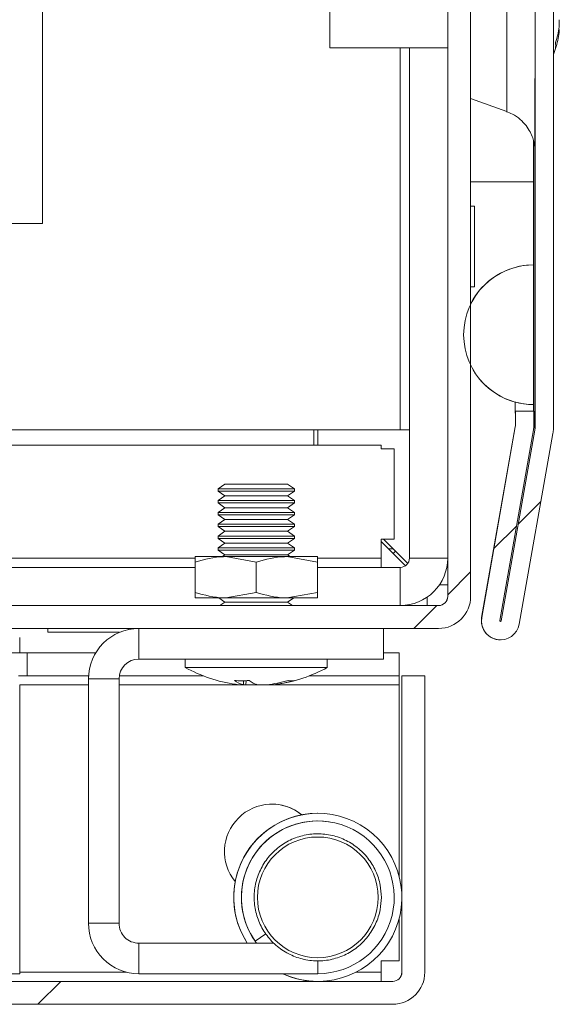
# Model space of a CAD drawing. Units: millimetres. Extents: x 63 to 8761, y 73 to 6228.
# Drawn here: x 1376 to 1411, y 5384 to 5448 of the extents above; entities that cross this region are included whole.
import ezdxf

# ---------------------------------------------------------------- set-up
doc = ezdxf.new("R2010")
doc.units = ezdxf.units.MM
doc.header["$LTSCALE"] = 5
pattern_1 = [(45, (-757.79, 4955.37), (-134.704, 134.704), []), (45, (-667.99, 4955.37), (-134.704, 134.704), [])]

msp = doc.modelspace()

# ---------------------------------------------------------------- hatches: boundary and pattern name
at = {"linetype": 'Continuous', "lineweight": 18}
h = msp.add_hatch(dxfattribs=at)
h.set_pattern_fill('ANSI32', scale=20, style=0)
h.set_pattern_definition(pattern_1)
edge = h.paths.add_edge_path(flags=0)
edge.add_line((1409.338, 5422.637), (1408.138, 5422.637))
edge.add_line((1408.138, 5422.637), (1408.138, 5421.716))
edge.add_arc((1407.538, 5421.716), 0.6, 350, 360, ccw=False)
edge.add_line((1408.129, 5421.612), (1405.929, 5409.134))
edge.add_arc((1407.16, 5408.917), 1.25, 170, 350)
edge.add_line((1408.391, 5408.7), (1410.591, 5421.178))
edge.add_ellipse((1408.819, 5421.491), major_axis=(1.8, 0), ratio=1, start_angle=350, end_angle=360)
edge.add_line((1410.619, 5421.491), (1410.619, 5795.331))
edge.add_ellipse((1408.819, 5795.331), major_axis=(1.8, 0), ratio=1, start_angle=360, end_angle=370)
edge.add_line((1410.591, 5795.644), (1408.391, 5808.122))
edge.add_arc((1407.16, 5807.905), 1.25, 10, 190)
edge.add_line((1405.929, 5807.688), (1408.129, 5795.21))
edge.add_arc((1407.538, 5795.106), 0.6, 0, 10, ccw=False)
edge.add_line((1408.138, 5795.106), (1408.138, 5794.185))
edge.add_line((1408.138, 5794.185), (1409.338, 5794.185))
edge.add_line((1409.338, 5794.185), (1409.338, 5795.106))
edge.add_ellipse((1407.538, 5795.106), major_axis=(1.8, 0), ratio=1, start_angle=360, end_angle=370)
edge.add_line((1409.311, 5795.418), (1407.111, 5807.896))
edge.add_arc((1407.16, 5807.905), 0.05, 10, 190, ccw=False)
edge.add_line((1407.209, 5807.913), (1409.41, 5795.436))
edge.add_arc((1408.819, 5795.331), 0.6, 0, 10, ccw=False)
edge.add_line((1409.419, 5795.331), (1409.419, 5795.276))
edge.add_line((1409.419, 5795.276), (1409.419, 5421.546))
edge.add_line((1409.419, 5421.546), (1409.419, 5421.491))
edge.add_arc((1408.819, 5421.491), 0.6, 350, 360, ccw=False)
edge.add_line((1409.41, 5421.386), (1407.209, 5408.908))
edge.add_arc((1407.16, 5408.917), 0.05, 170, 350, ccw=False)
edge.add_line((1407.111, 5408.926), (1409.311, 5421.404))
edge.add_ellipse((1407.538, 5421.716), major_axis=(-1.8, 0), ratio=1, start_angle=170, end_angle=180)
edge.add_line((1409.338, 5421.716), (1409.338, 5422.637))
h = msp.add_hatch(dxfattribs=at)
h.set_pattern_fill('ANSI32', scale=20, style=0)
h.set_pattern_definition(pattern_1)
edge = h.paths.add_edge_path(flags=0)
edge.add_ellipse((1382.308, 5456.311), major_axis=(-2.1, 0), ratio=1, start_angle=270, end_angle=360)
edge.add_line((1380.208, 5456.311), (1380.208, 5448.411))
edge.add_line((1380.208, 5448.411), (1381.708, 5448.411))
edge.add_line((1381.708, 5448.411), (1381.708, 5456.311))
edge.add_arc((1382.308, 5456.311), 0.6, 90, 180, ccw=False)
edge.add_line((1382.308, 5456.911), (1403.108, 5456.911))
edge.add_arc((1403.108, 5456.311), 0.6, 0, 90, ccw=False)
edge.add_line((1403.708, 5456.311), (1403.708, 5410.511))
edge.add_arc((1403.108, 5410.511), 0.6, 270, 360, ccw=False)
edge.add_line((1403.108, 5409.911), (1357.308, 5409.911))
edge.add_arc((1357.308, 5410.511), 0.6, 180, 270, ccw=False)
edge.add_line((1356.708, 5410.511), (1356.708, 5431.311))
edge.add_arc((1357.308, 5431.311), 0.6, 90, 180, ccw=False)
edge.add_line((1357.308, 5431.911), (1365.208, 5431.911))
edge.add_line((1365.208, 5431.911), (1365.208, 5433.411))
edge.add_line((1365.208, 5433.411), (1357.308, 5433.411))
edge.add_ellipse((1357.308, 5431.311), major_axis=(2.1, 0), ratio=1, start_angle=90, end_angle=180)
edge.add_line((1355.208, 5431.311), (1355.208, 5410.511))
edge.add_ellipse((1357.308, 5410.511), major_axis=(2.1, 0), ratio=1, start_angle=180, end_angle=270)
edge.add_line((1357.308, 5408.411), (1403.108, 5408.411))
edge.add_ellipse((1403.108, 5410.511), major_axis=(2.1, 0), ratio=1, start_angle=270, end_angle=360)
edge.add_line((1405.208, 5410.511), (1405.208, 5456.311))
edge.add_ellipse((1403.108, 5456.311), major_axis=(-2.1, 0), ratio=1, start_angle=180, end_angle=270)
edge.add_line((1403.108, 5458.411), (1382.308, 5458.411))
h = msp.add_hatch(dxfattribs=at)
h.set_pattern_fill('ANSI32', scale=20, style=0)
h.set_pattern_definition(pattern_1)
edge = h.paths.add_edge_path(flags=0)
edge.add_line((1402.208, 5405.311), (1400.708, 5405.311))
edge.add_line((1400.708, 5405.311), (1400.708, 5385.911))
edge.add_arc((1400.108, 5385.911), 0.6, 270, 360, ccw=False)
edge.add_line((1400.108, 5385.311), (1007.308, 5385.311))
edge.add_arc((1007.308, 5385.911), 0.6, 180, 270, ccw=False)
edge.add_line((1006.708, 5385.911), (1006.708, 5404.711))
edge.add_arc((1007.308, 5404.711), 0.6, 90, 180, ccw=False)
edge.add_line((1007.308, 5405.311), (1020.208, 5405.311))
edge.add_line((1020.208, 5405.311), (1020.208, 5406.811))
edge.add_line((1020.208, 5406.811), (1007.308, 5406.811))
edge.add_ellipse((1007.308, 5404.711), major_axis=(2.1, 0), ratio=1, start_angle=90, end_angle=180)
edge.add_line((1005.208, 5404.711), (1005.208, 5385.911))
edge.add_ellipse((1007.308, 5385.911), major_axis=(2.1, 0), ratio=1, start_angle=180, end_angle=270)
edge.add_line((1007.308, 5383.811), (1400.108, 5383.811))
edge.add_ellipse((1400.108, 5385.911), major_axis=(-2.1, 0), ratio=1, start_angle=90, end_angle=180)
edge.add_line((1402.208, 5385.911), (1402.208, 5405.311))

# ---------------------------------------------------------------- linework, layer by layer
at = {"color": 7, "linetype": 'Continuous', "lineweight": 18}
for p, q in [((1409.419, 5795.276, -200.31), (1409.419, 5421.546, -200.31)), ((1410.619, 5795.331, -200.31), (1410.619, 5421.491, -200.31)), ((1377.206, 5434.911, -200.31), (1377.206, 5557.911, -200.31)), ((1403.708, 5456.311, -200.31), (1403.708, 5410.511, -200.31)), ((1405.208, 5410.511, -200.31), (1405.208, 5456.311, -200.31)), ((1411.006, 5448.256, -200.31), (1411.006, 5447.798, -200.31)), ((1411.006, 5447.414, -200.31), (1411.006, 5447.61, -200.31)), ((1395.985, 5446.411, -200.31), (1403.707, 5446.411, -200.31)), ((1401.206, 5421.411, -200.31), (1401.206, 5446.411, -200.31)), ((1401.207, 5446.411, -200.31), (1401.207, 5413.011, -200.31)), ((1403.707, 5413.011, -200.31), (1403.707, 5446.411, -200.31)), ((1409.416, 5422.511, -200.31), (1409.416, 5444.411, -200.31)), ((1405.208, 5443.103, -200.31), (1407.575, 5442.241, -200.31)), ((1409.317, 5440.333, -200.31), (1409.317, 5437.637, -200.31)), ((1405.456, 5436.061, -200.31), (1405.208, 5436.061, -200.31)), ((1405.456, 5436.061, -200.31), (1405.456, 5430.761, -200.31)), ((1033.206, 5434.911, -200.31), (1377.206, 5434.911, -200.31)), ((1409.317, 5432.206, -200.31), (1409.319, 5432.206, -200.31)), ((1409.319, 5423.067, -200.31), (1409.319, 5432.206, -200.31)), ((1405.208, 5430.761, -200.31), (1405.456, 5430.761, -200.31)), ((1408.116, 5422.511, -200.31), (1408.116, 5423.228, -200.31)), ((1408.116, 5423.228, -200.31), (1408.116, 5422.511, -200.31)), ((1408.116, 5422.511, -200.31), (1408.116, 5422.511, -200.31)), ((1408.136, 5422.637, -200.31), (1408.138, 5422.637, -200.31)), ((1408.136, 5421.716, -200.31), (1408.136, 5422.511, -200.31)), ((1408.138, 5421.716, -200.31), (1408.138, 5422.637, -200.31)), ((1408.138, 5422.637, -200.31), (1409.338, 5422.637, -200.31)), ((1409.316, 5423.067, -200.31), (1409.316, 5422.637, -200.31)), ((1409.317, 5423.067, -200.31), (1409.319, 5423.067, -200.31)), ((1409.338, 5421.716, -200.31), (1409.338, 5422.637, -200.31)), ((1409.338, 5422.511, -200.31), (1409.416, 5422.511, -200.31)), ((1409.416, 5422.411, -200.31), (1409.416, 5422.511, -200.31)), ((1409.416, 5421.546, -200.31), (1409.416, 5422.411, -200.31)), ((1400.606, 5421.411, -200.31), (1358.706, 5421.411, -200.31)), ((1394.956, 5421.411, -200.31), (1394.956, 5420.411, -200.31)), ((1395.206, 5421.411, -200.31), (1395.206, 5420.411, -200.31)), ((1401.206, 5421.411, -200.31), (1400.606, 5421.411, -200.31)), ((1401.206, 5420.161, -200.31), (1401.206, 5421.411, -200.31)), ((1401.206, 5421.411, -200.31), (1401.206, 5421.411, -200.31)), ((1405.927, 5409.134, -200.31), (1408.127, 5421.612, -200.31)), ((1405.929, 5409.134, -200.31), (1408.129, 5421.612, -200.31)), ((1407.111, 5408.926, -200.31), (1409.311, 5421.404, -200.31)), ((1407.207, 5408.908, -200.31), (1409.407, 5421.386, -200.31)), ((1409.41, 5421.386, -200.31), (1407.209, 5408.908, -200.31)), ((1408.127, 5421.612, -200.31), (1408.129, 5421.612, -200.31)), ((1408.136, 5421.716, -200.31), (1408.138, 5421.716, -200.31)), ((1409.41, 5421.386, -200.31), (1409.407, 5421.386, -200.31)), ((1409.419, 5421.546, -200.31), (1409.416, 5421.546, -200.31)), ((1409.416, 5421.491, -200.31), (1409.416, 5421.546, -200.31)), ((1409.419, 5421.491, -200.31), (1409.416, 5421.491, -200.31)), ((1409.419, 5421.546, -200.31), (1409.419, 5421.491, -200.31)), ((1410.591, 5421.178, -200.31), (1408.391, 5408.7, -200.31)), ((1358.706, 5420.411, -200.31), (1399.356, 5420.411, -200.31)), ((1399.356, 5420.411, -200.31), (1399.356, 5420.161, -200.31)), ((1400.206, 5420.161, -200.31), (1399.356, 5420.161, -200.31)), ((1400.206, 5420.161, -200.31), (1400.206, 5414.261, -200.31)), ((1401.206, 5414.261, -200.31), (1401.206, 5420.161, -200.31)), ((1401.206, 5420.161, -200.31), (1401.206, 5420.161, -200.31)), ((1389.127, 5417.861, -200.31), (1388.682, 5417.549, -200.31)), ((1389.127, 5417.861, -200.31), (1388.682, 5417.549, -200.31)), ((1389.127, 5417.861, -200.31), (1388.682, 5417.549, -200.31)), ((1388.682, 5417.549, -200.31), (1388.682, 5417.4, -200.31)), ((1388.682, 5417.549, -200.31), (1388.682, 5417.4, -200.31)), ((1388.682, 5417.549, -200.31), (1388.682, 5417.4, -200.31)), ((1393.493, 5417.549, -200.31), (1388.682, 5417.549, -200.31)), ((1388.682, 5417.549, -200.31), (1388.682, 5417.549, -200.31)), ((1388.682, 5417.4, -200.31), (1389.127, 5417.088, -200.31)), ((1388.682, 5417.4, -200.31), (1389.127, 5417.088, -200.31)), ((1388.682, 5417.4, -200.31), (1389.127, 5417.088, -200.31)), ((1393.493, 5417.4, -200.31), (1388.682, 5417.4, -200.31)), ((1388.682, 5417.4, -200.31), (1388.682, 5417.4, -200.31)), ((1393.082, 5417.861, -200.31), (1389.127, 5417.861, -200.31)), ((1393.237, 5417.861, -200.31), (1393.082, 5417.861, -200.31)), ((1393.682, 5417.549, -200.31), (1393.237, 5417.861, -200.31)), ((1393.237, 5417.088, -200.31), (1393.682, 5417.4, -200.31)), ((1393.682, 5417.549, -200.31), (1393.493, 5417.549, -200.31)), ((1393.682, 5417.4, -200.31), (1393.493, 5417.4, -200.31)), ((1393.682, 5417.4, -200.31), (1393.682, 5417.549, -200.31)), ((1389.127, 5417.088, -200.31), (1388.682, 5416.777, -200.31)), ((1389.127, 5417.088, -200.31), (1388.682, 5416.777, -200.31)), ((1389.127, 5417.088, -200.31), (1388.682, 5416.777, -200.31)), ((1388.682, 5416.777, -200.31), (1388.682, 5416.627, -200.31)), ((1388.682, 5416.777, -200.31), (1388.682, 5416.627, -200.31)), ((1388.682, 5416.777, -200.31), (1388.682, 5416.627, -200.31)), ((1393.493, 5416.777, -200.31), (1388.682, 5416.777, -200.31)), ((1388.682, 5416.777, -200.31), (1388.682, 5416.777, -200.31)), ((1393.082, 5417.088, -200.31), (1389.127, 5417.088, -200.31)), ((1389.127, 5417.088, -200.31), (1389.127, 5417.088, -200.31)), ((1393.237, 5417.088, -200.31), (1393.082, 5417.088, -200.31)), ((1393.682, 5416.777, -200.31), (1393.237, 5417.088, -200.31)), ((1393.682, 5416.777, -200.31), (1393.493, 5416.777, -200.31)), ((1393.682, 5416.627, -200.31), (1393.682, 5416.777, -200.31)), ((1388.682, 5416.627, -200.31), (1389.127, 5416.315, -200.31)), ((1388.682, 5416.627, -200.31), (1389.127, 5416.315, -200.31)), ((1388.682, 5416.627, -200.31), (1389.127, 5416.315, -200.31)), ((1393.493, 5416.627, -200.31), (1388.682, 5416.627, -200.31)), ((1388.682, 5416.627, -200.31), (1388.682, 5416.627, -200.31)), ((1389.127, 5416.315, -200.31), (1388.682, 5416.004, -200.31)), ((1389.127, 5416.315, -200.31), (1388.682, 5416.004, -200.31)), ((1389.127, 5416.315, -200.31), (1388.682, 5416.004, -200.31)), ((1393.082, 5416.315, -200.31), (1389.127, 5416.315, -200.31)), ((1389.127, 5416.315, -200.31), (1389.127, 5416.315, -200.31)), ((1393.237, 5416.315, -200.31), (1393.082, 5416.315, -200.31)), ((1393.237, 5416.315, -200.31), (1393.682, 5416.627, -200.31)), ((1393.682, 5416.004, -200.31), (1393.237, 5416.315, -200.31)), ((1393.682, 5416.627, -200.31), (1393.493, 5416.627, -200.31)), ((1388.682, 5416.004, -200.31), (1388.682, 5415.854, -200.31)), ((1388.682, 5416.004, -200.31), (1388.682, 5415.854, -200.31)), ((1388.682, 5416.004, -200.31), (1388.682, 5415.854, -200.31)), ((1393.493, 5416.004, -200.31), (1388.682, 5416.004, -200.31)), ((1388.682, 5416.004, -200.31), (1388.682, 5416.004, -200.31)), ((1388.682, 5415.854, -200.31), (1389.127, 5415.543, -200.31)), ((1388.682, 5415.854, -200.31), (1389.127, 5415.543, -200.31)), ((1388.682, 5415.854, -200.31), (1389.127, 5415.543, -200.31)), ((1393.493, 5415.854, -200.31), (1388.682, 5415.854, -200.31)), ((1388.682, 5415.854, -200.31), (1388.682, 5415.854, -200.31)), ((1389.127, 5415.543, -200.31), (1388.682, 5415.231, -200.31)), ((1389.127, 5415.543, -200.31), (1388.682, 5415.231, -200.31)), ((1389.127, 5415.543, -200.31), (1388.682, 5415.231, -200.31)), ((1393.082, 5415.543, -200.31), (1389.127, 5415.543, -200.31)), ((1389.127, 5415.543, -200.31), (1389.127, 5415.543, -200.31)), ((1393.237, 5415.543, -200.31), (1393.082, 5415.543, -200.31)), ((1393.237, 5415.543, -200.31), (1393.682, 5415.854, -200.31)), ((1393.682, 5415.231, -200.31), (1393.237, 5415.543, -200.31)), ((1393.682, 5416.004, -200.31), (1393.493, 5416.004, -200.31)), ((1393.682, 5415.854, -200.31), (1393.493, 5415.854, -200.31)), ((1393.682, 5415.854, -200.31), (1393.682, 5416.004, -200.31)), ((1388.682, 5415.231, -200.31), (1388.682, 5415.082, -200.31)), ((1388.682, 5415.231, -200.31), (1388.682, 5415.082, -200.31)), ((1388.682, 5415.231, -200.31), (1388.682, 5415.082, -200.31)), ((1393.493, 5415.231, -200.31), (1388.682, 5415.231, -200.31)), ((1388.682, 5415.231, -200.31), (1388.682, 5415.231, -200.31)), ((1388.682, 5415.082, -200.31), (1389.127, 5414.77, -200.31)), ((1388.682, 5415.082, -200.31), (1389.127, 5414.77, -200.31)), ((1388.682, 5415.082, -200.31), (1389.127, 5414.77, -200.31)), ((1393.493, 5415.082, -200.31), (1388.682, 5415.082, -200.31)), ((1388.682, 5415.082, -200.31), (1388.682, 5415.082, -200.31)), ((1389.127, 5414.77, -200.31), (1388.682, 5414.458, -200.31)), ((1389.127, 5414.77, -200.31), (1388.682, 5414.458, -200.31)), ((1389.127, 5414.77, -200.31), (1388.682, 5414.458, -200.31)), ((1393.082, 5414.77, -200.31), (1389.127, 5414.77, -200.31)), ((1389.127, 5414.77, -200.31), (1389.127, 5414.77, -200.31)), ((1393.237, 5414.77, -200.31), (1393.082, 5414.77, -200.31)), ((1393.237, 5414.77, -200.31), (1393.682, 5415.082, -200.31)), ((1393.682, 5414.458, -200.31), (1393.237, 5414.77, -200.31)), ((1393.682, 5415.231, -200.31), (1393.493, 5415.231, -200.31)), ((1393.682, 5415.082, -200.31), (1393.493, 5415.082, -200.31)), ((1393.682, 5415.082, -200.31), (1393.682, 5415.231, -200.31)), ((1388.682, 5414.458, -200.31), (1388.682, 5414.309, -200.31)), ((1388.682, 5414.458, -200.31), (1388.682, 5414.309, -200.31)), ((1388.682, 5414.458, -200.31), (1388.682, 5414.309, -200.31)), ((1393.493, 5414.458, -200.31), (1388.682, 5414.458, -200.31)), ((1388.682, 5414.458, -200.31), (1388.682, 5414.458, -200.31)), ((1388.682, 5414.309, -200.31), (1389.127, 5413.997, -200.31)), ((1388.682, 5414.309, -200.31), (1389.127, 5413.997, -200.31)), ((1388.682, 5414.309, -200.31), (1389.127, 5413.997, -200.31)), ((1393.493, 5414.309, -200.31), (1388.682, 5414.309, -200.31)), ((1388.682, 5414.309, -200.31), (1388.682, 5414.309, -200.31)), ((1393.237, 5413.997, -200.31), (1393.682, 5414.309, -200.31)), ((1393.682, 5414.458, -200.31), (1393.493, 5414.458, -200.31)), ((1393.682, 5414.309, -200.31), (1393.493, 5414.309, -200.31)), ((1393.682, 5414.309, -200.31), (1393.682, 5414.458, -200.31)), ((1400.206, 5414.261, -200.31), (1399.356, 5414.261, -200.31)), ((1399.356, 5413.011, -200.31), (1399.356, 5414.261, -200.31)), ((1401.099, 5412.668, -200.31), (1399.506, 5414.261, -200.31)), ((1399.506, 5414.261, -200.31), (1401.099, 5412.668, -200.31)), ((1401.206, 5413.011, -200.31), (1401.206, 5414.261, -200.31)), ((1401.206, 5414.261, -200.31), (1401.206, 5414.261, -200.31)), ((1389.127, 5413.997, -200.31), (1388.682, 5413.686, -200.31)), ((1389.127, 5413.997, -200.31), (1388.682, 5413.686, -200.31)), ((1389.127, 5413.997, -200.31), (1388.682, 5413.686, -200.31)), ((1388.682, 5413.686, -200.31), (1388.682, 5413.536, -200.31)), ((1388.682, 5413.686, -200.31), (1388.682, 5413.536, -200.31)), ((1388.682, 5413.686, -200.31), (1388.682, 5413.536, -200.31)), ((1393.493, 5413.686, -200.31), (1388.682, 5413.686, -200.31)), ((1388.682, 5413.686, -200.31), (1388.682, 5413.686, -200.31)), ((1388.682, 5413.536, -200.31), (1389.127, 5413.225, -200.31)), ((1388.682, 5413.536, -200.31), (1389.127, 5413.225, -200.31)), ((1388.682, 5413.536, -200.31), (1389.127, 5413.225, -200.31)), ((1393.493, 5413.536, -200.31), (1388.682, 5413.536, -200.31)), ((1388.682, 5413.536, -200.31), (1388.682, 5413.536, -200.31)), ((1393.082, 5413.997, -200.31), (1389.127, 5413.997, -200.31)), ((1389.127, 5413.997, -200.31), (1389.127, 5413.997, -200.31)), ((1393.237, 5413.997, -200.31), (1393.082, 5413.997, -200.31)), ((1393.682, 5413.686, -200.31), (1393.237, 5413.997, -200.31)), ((1393.237, 5413.225, -200.31), (1393.682, 5413.536, -200.31)), ((1393.682, 5413.686, -200.31), (1393.493, 5413.686, -200.31)), ((1393.682, 5413.536, -200.31), (1393.493, 5413.536, -200.31)), ((1393.682, 5413.536, -200.31), (1393.682, 5413.686, -200.31)), ((1399.356, 5414.111, -200.31), (1400.949, 5412.518, -200.31)), ((1400.137, 5413.63, -200.31), (1399.837, 5413.63, -200.31)), ((1387.182, 5413.111, -200.31), (1389.182, 5413.111, -200.31)), ((1389.127, 5413.225, -200.31), (1388.964, 5413.111, -200.31)), ((1389.127, 5413.225, -200.31), (1388.965, 5413.111, -200.31)), ((1389.127, 5413.225, -200.31), (1388.965, 5413.111, -200.31)), ((1393.082, 5413.225, -200.31), (1389.127, 5413.225, -200.31)), ((1389.127, 5413.225, -200.31), (1389.127, 5413.225, -200.31)), ((1391.182, 5412.754, -200.31), (1389.182, 5413.111, -200.31)), ((1389.182, 5413.111, -200.31), (1393.182, 5413.111, -200.31)), ((1393.237, 5413.225, -200.31), (1393.082, 5413.225, -200.31)), ((1395.182, 5412.754, -200.31), (1393.182, 5413.111, -200.31)), ((1393.182, 5413.111, -200.31), (1395.182, 5413.111, -200.31)), ((1393.4, 5413.111, -200.31), (1393.237, 5413.225, -200.31)), ((1399.356, 5413.011, -200.31), (1399.356, 5412.411, -200.31)), ((1401.207, 5413.011, -200.31), (1401.206, 5413.011, -200.31)), ((1401.207, 5413.011, -200.31), (1403.707, 5413.011, -200.31)), ((1403.706, 5411.261, -200.31), (1403.706, 5412.95, -200.31)), ((1387.182, 5412.411, -200.31), (1373.561, 5412.411, -200.31)), ((1387.182, 5410.768, -200.31), (1387.182, 5412.754, -200.31)), ((1387.182, 5410.768, -200.31), (1387.182, 5412.754, -200.31)), ((1387.182, 5410.768, -200.31), (1387.182, 5412.754, -200.31)), ((1387.182, 5410.768, -200.31), (1387.182, 5412.754, -200.31)), ((1387.182, 5410.768, -200.31), (1387.182, 5412.754, -200.31)), ((1387.182, 5410.768, -200.31), (1387.182, 5412.754, -200.31)), ((1391.182, 5410.768, -200.31), (1391.182, 5412.754, -200.31)), ((1395.182, 5410.768, -200.31), (1395.182, 5412.754, -200.31)), ((1400.607, 5412.411, -200.31), (1395.182, 5412.411, -200.31)), ((1400.607, 5412.411, -200.31), (1400.607, 5409.911, -200.31)), ((1403.706, 5411.261, -200.31), (1403.165, 5411.261, -200.31)), ((1403.706, 5410.511, -200.31), (1403.706, 5411.261, -200.31)), ((1389.182, 5410.411, -200.31), (1387.182, 5410.411, -200.31)), ((1388.731, 5410.411, -200.31), (1389.127, 5410.134, -200.31)), ((1388.731, 5410.411, -200.31), (1389.127, 5410.134, -200.31)), ((1388.731, 5410.411, -200.31), (1389.127, 5410.134, -200.31)), ((1391.182, 5410.768, -200.31), (1389.182, 5410.411, -200.31)), ((1393.182, 5410.411, -200.31), (1389.182, 5410.411, -200.31)), ((1395.182, 5410.768, -200.31), (1393.182, 5410.411, -200.31)), ((1395.182, 5410.411, -200.31), (1393.182, 5410.411, -200.31)), ((1393.237, 5410.134, -200.31), (1393.633, 5410.411, -200.31)), ((1402.356, 5410.452, -200.31), (1402.356, 5409.911, -200.31)), ((1403.708, 5410.511, -200.31), (1403.706, 5410.511, -200.31)), ((1403.108, 5409.911, -200.31), (1357.308, 5409.911, -200.31)), ((1389.127, 5410.134, -200.31), (1388.809, 5409.911, -200.31)), ((1389.127, 5410.134, -200.31), (1388.809, 5409.911, -200.31)), ((1389.127, 5410.134, -200.31), (1388.809, 5409.911, -200.31)), ((1393.082, 5410.134, -200.31), (1389.127, 5410.134, -200.31)), ((1389.127, 5410.134, -200.31), (1389.127, 5410.134, -200.31)), ((1393.237, 5410.134, -200.31), (1393.082, 5410.134, -200.31)), ((1393.555, 5409.911, -200.31), (1393.237, 5410.134, -200.31)), ((1405.929, 5409.134, -200.31), (1405.927, 5409.134, -200.31)), ((1357.308, 5408.411, -200.31), (1403.108, 5408.411, -200.31)), ((1377.556, 5408.411, -200.31), (1377.556, 5408.161, -200.31)), ((1377.556, 5408.411, -200.31), (1377.556, 5408.161, -200.31)), ((1382.856, 5408.346, -200.31), (1382.856, 5408.411, -200.31)), ((1383.507, 5408.411, -200.31), (1383.507, 5406.411, -200.31)), ((1399.507, 5406.411, -200.31), (1399.507, 5408.411, -200.31)), ((1407.209, 5408.908, -200.31), (1407.207, 5408.908, -200.31)), ((1375.708, 5406.811, -200.31), (1375.708, 5407.811, -200.31)), ((1377.556, 5408.161, -200.31), (1382.247, 5408.161, -200.31)), ((1407.158, 5407.667, -200.31), (1407.16, 5407.667, -200.31)), ((1375.708, 5406.811, -200.31), (1363.708, 5406.811, -200.31)), ((1375.708, 5406.811, -200.31), (1376.206, 5406.811, -200.31)), ((1376.206, 5406.811, -200.31), (1376.206, 5405.311, -200.31)), ((1376.206, 5405.311, -200.31), (1376.206, 5406.811, -200.31)), ((1376.206, 5406.811, -200.31), (1376.206, 5406.811, -200.31)), ((1380.678, 5406.811, -200.31), (1376.206, 5406.811, -200.31)), ((1383.507, 5406.411, -200.31), (1399.507, 5406.411, -200.31)), ((1386.532, 5406.411, -200.31), (1386.532, 5405.861, -200.31)), ((1386.532, 5406.411, -200.31), (1386.532, 5405.861, -200.31)), ((1386.532, 5406.411, -200.31), (1386.532, 5405.861, -200.31)), ((1395.832, 5405.861, -200.31), (1395.832, 5406.411, -200.31)), ((1400.529, 5406.811, -200.31), (1399.507, 5406.811, -200.31)), ((1400.529, 5406.811, -200.31), (1400.529, 5405.311, -200.31)), ((1389.407, 5405.861, -200.31), (1386.532, 5405.861, -200.31)), ((1395.832, 5405.861, -200.31), (1389.407, 5405.861, -200.31)), ((1375.621, 5405.311, -200.31), (1376.206, 5405.311, -200.31)), ((1376.206, 5405.311, -200.31), (1376.206, 5405.311, -200.31)), ((1380.213, 5405.311, -200.31), (1376.206, 5405.311, -200.31)), ((1380.207, 5389.111, -200.31), (1380.207, 5405.111, -200.31)), ((1380.207, 5405.111, -200.31), (1380.207, 5405.111, -200.31)), ((1380.207, 5389.111, -200.31), (1380.207, 5405.111, -200.31)), ((1382.207, 5405.111, -200.31), (1380.207, 5405.111, -200.31)), ((1382.207, 5389.111, -200.31), (1382.207, 5405.111, -200.31)), ((1387.708, 5405.311, -200.31), (1382.223, 5405.311, -200.31)), ((1400.529, 5405.311, -200.31), (1394.656, 5405.311, -200.31)), ((1400.529, 5404.711, -200.31), (1400.529, 5405.311, -200.31)), ((1400.706, 5405.311, -200.31), (1400.706, 5390.925, -200.31)), ((1400.706, 5405.311, -200.31), (1400.707, 5405.311, -200.31)), ((1400.707, 5405.311, -200.31), (1400.707, 5398.311, -200.31)), ((1400.707, 5398.311, -200.31), (1400.707, 5405.311, -200.31)), ((1400.707, 5405.311, -200.31), (1400.708, 5405.311, -200.31)), ((1400.707, 5405.311, -200.31), (1400.707, 5405.311, -200.31)), ((1400.708, 5385.911, -200.31), (1400.708, 5405.311, -200.31)), ((1400.708, 5405.311, -200.31), (1402.208, 5405.311, -200.31)), ((1402.208, 5385.911, -200.31), (1402.208, 5405.311, -200.31)), ((1375.708, 5385.811, -200.31), (1375.708, 5404.711, -200.31)), ((1390.107, 5404.722, -200.31), (1390.343, 5404.722, -200.31)), ((1390.5, 5404.722, -200.31), (1390.342, 5404.741, -200.31)), ((1390.5, 5404.722, -200.31), (1390.342, 5404.741, -200.31)), ((1390.343, 5404.722, -200.31), (1390.352, 5405.001, -200.31)), ((1390.501, 5404.722, -200.31), (1390.521, 5405.001, -200.31)), ((1391.069, 5404.722, -200.31), (1390.501, 5404.722, -200.31)), ((1391.295, 5404.722, -200.31), (1391.864, 5404.722, -200.31)), ((1392.257, 5404.722, -200.31), (1392.021, 5404.722, -200.31)), ((1400.529, 5392.199, -200.31), (1400.529, 5404.711, -200.31)), ((1400.707, 5398.311, -200.31), (1400.707, 5398.311, -200.31)), ((1400.707, 5398.311, -200.31), (1400.707, 5394.311, -200.31)), ((1400.707, 5394.311, -200.31), (1400.707, 5398.311, -200.31)), ((1400.707, 5398.311, -200.31), (1400.707, 5398.311, -200.31)), ((1400.707, 5398.311, -200.31), (1400.707, 5394.311, -200.31)), ((1400.707, 5398.311, -200.31), (1400.707, 5398.311, -200.31)), ((1400.707, 5398.311, -200.31), (1400.707, 5398.311, -200.31)), ((1395.207, 5396.311, -200.31), (1395.207, 5396.311, -200.31)), ((1395.207, 5395.811, -200.31), (1395.207, 5395.811, -200.31)), ((1400.707, 5394.311, -200.31), (1400.707, 5394.311, -200.31)), ((1400.706, 5390.697, -200.31), (1400.706, 5386.661, -200.31)), ((1380.207, 5389.111, -200.31), (1380.207, 5389.111, -200.31)), ((1380.207, 5389.111, -200.31), (1380.207, 5389.111, -200.31)), ((1380.207, 5389.111, -200.31), (1380.207, 5389.111, -200.31)), ((1380.207, 5389.111, -200.31), (1380.207, 5389.111, -200.31)), ((1380.207, 5389.111, -200.31), (1380.207, 5389.111, -200.31)), ((1380.207, 5389.111, -200.31), (1382.207, 5389.111, -200.31)), ((1400.529, 5386.661, -200.31), (1400.529, 5389.423, -200.31)), ((1391.809, 5388.431, -200.31), (1391.111, 5387.943, -200.31)), ((1383.507, 5387.811, -200.31), (1383.507, 5385.811, -200.31)), ((1383.507, 5387.811, -200.31), (1392.338, 5387.811, -200.31)), ((1391.111, 5387.943, -200.31), (1391.111, 5387.943, -200.31)), ((1400.529, 5386.661, -200.31), (1399.356, 5386.661, -200.31)), ((1399.356, 5385.911, -200.31), (1399.356, 5386.661, -200.31)), ((1400.706, 5386.661, -200.31), (1400.706, 5385.911, -200.31)), ((1374.208, 5385.811, -200.31), (1375.708, 5385.811, -200.31)), ((1383.507, 5385.811, -200.31), (1383.507, 5385.811, -200.31)), ((1383.507, 5385.811, -200.31), (1395.207, 5385.811, -200.31)), ((1399.356, 5385.911, -200.31), (1399.356, 5385.311, -200.31)), ((1400.708, 5385.911, -200.31), (1400.706, 5385.911, -200.31)), ((1007.308, 5385.311, -200.31), (1400.108, 5385.311, -200.31)), ((1007.308, 5383.811, -200.31), (1400.108, 5383.811, -200.31))]:
    msp.add_line(p, q, dxfattribs=at)
at = {"color": 8, "linetype": 'Continuous', "lineweight": 18}
for p, q in [((1400.606, 5446.411, -200.31), (1400.606, 5421.411, -200.31)), ((1405.208, 5437.637, -200.31), (1409.317, 5437.637, -200.31)), ((1387.182, 5413.011, -200.31), (1372.702, 5413.011, -200.31)), ((1399.356, 5413.011, -200.31), (1395.182, 5413.011, -200.31)), ((1375.708, 5404.711, -200.31), (1380.207, 5404.711, -200.31)), ((1382.207, 5404.711, -200.31), (1400.529, 5404.711, -200.31)), ((1395.207, 5385.811, -200.31), (1395.207, 5386.668, -200.31)), ((1382.701, 5385.911, -200.31), (1375.708, 5385.911, -200.31)), ((1399.356, 5385.911, -200.31), (1397.705, 5385.911, -200.31))]:
    msp.add_line(p, q, dxfattribs=at)
at = {"color": 7, "linetype": 'Continuous', "lineweight": 18, "elevation": -200.31, "flags": 128}
for points in [[(1409.417, 5439.993), (1409.417, 5439.744), (1409.417, 5439.61), (1409.417, 5439.744), (1409.417, 5440.141), (1409.417, 5440.789), (1409.417, 5441.669), (1409.417, 5442.754), (1409.417, 5444.011), (1409.417, 5445.401), (1409.417, 5446.883), (1409.417, 5448.411), (1409.417, 5449.939), (1409.417, 5451.421), (1409.417, 5452.811), (1409.417, 5454.068), (1409.417, 5455.153), (1409.417, 5456.033), (1409.417, 5456.681), (1409.417, 5457.078), (1409.417, 5457.212)], [(1395.985, 5449.156), (1395.985, 5448.436), (1395.985, 5447.711), (1395.985, 5447.082), (1395.985, 5446.632), (1395.985, 5446.422), (1395.985, 5446.481), (1395.985, 5446.8), (1395.985, 5447.337), (1395.985, 5448.019), (1395.985, 5448.754), (1395.985, 5449.443), (1395.985, 5449.992), (1395.985, 5450.328), (1395.985, 5450.405), (1395.985, 5450.212), (1395.985, 5449.776), (1395.985, 5449.156)], [(1403.708, 5448.411), (1403.708, 5447.659), (1403.708, 5446.997), (1403.708, 5446.506), (1403.708, 5446.244), (1403.708, 5446.244), (1403.708, 5446.506), (1403.708, 5446.997), (1403.708, 5447.659), (1403.708, 5448.411), (1403.708, 5449.163), (1403.708, 5449.825), (1403.708, 5450.316), (1403.708, 5450.578), (1403.708, 5450.578), (1403.708, 5450.316), (1403.708, 5449.825), (1403.708, 5449.163), (1403.708, 5448.411)], [(1403.707, 5445.161), (1403.707, 5444.409), (1403.707, 5443.747), (1403.707, 5443.256), (1403.707, 5442.994), (1403.708, 5442.994), (1403.708, 5443.256), (1403.708, 5443.747), (1403.708, 5444.409), (1403.708, 5445.161), (1403.708, 5445.913), (1403.708, 5446.575), (1403.708, 5447.066), (1403.708, 5447.328), (1403.707, 5447.328), (1403.707, 5447.066), (1403.707, 5446.575), (1403.707, 5445.913), (1403.707, 5445.161)], [(1403.708, 5445.161), (1403.708, 5444.409), (1403.708, 5443.747), (1403.708, 5443.256), (1403.708, 5442.994), (1403.708, 5442.994), (1403.708, 5443.256), (1403.708, 5443.747), (1403.708, 5444.409), (1403.708, 5445.161), (1403.708, 5445.913), (1403.708, 5446.575), (1403.708, 5447.066), (1403.708, 5447.328), (1403.708, 5447.328), (1403.708, 5447.066), (1403.708, 5446.575), (1403.708, 5445.913), (1403.708, 5445.161)], [(1409.317, 5437.637), (1409.317, 5436.577), (1409.317, 5435.558), (1409.317, 5434.62), (1409.317, 5433.797), (1409.317, 5433.121), (1409.317, 5432.619), (1409.317, 5432.31), (1409.317, 5432.206)], [(1401.206, 5436.661), (1401.206, 5436.529), (1401.206, 5436.145), (1401.206, 5435.539), (1401.206, 5434.761), (1401.206, 5433.873), (1401.206, 5432.948), (1401.206, 5432.061), (1401.206, 5431.283), (1401.206, 5430.677), (1401.206, 5430.293), (1401.206, 5430.161), (1401.206, 5430.293), (1401.206, 5430.677), (1401.206, 5431.283), (1401.206, 5432.061), (1401.206, 5432.948), (1401.206, 5433.873), (1401.206, 5434.761), (1401.206, 5435.539), (1401.206, 5436.145), (1401.206, 5436.529), (1401.206, 5436.661)], [(1403.707, 5422.436), (1403.707, 5421.684), (1403.707, 5421.022), (1403.707, 5420.531), (1403.707, 5420.269), (1403.707, 5420.269), (1403.707, 5420.531), (1403.707, 5421.022), (1403.707, 5421.684), (1403.707, 5422.436), (1403.707, 5423.188), (1403.707, 5423.85), (1403.707, 5424.341), (1403.707, 5424.603), (1403.707, 5424.603), (1403.707, 5424.341), (1403.707, 5423.85), (1403.707, 5423.188), (1403.707, 5422.436)], [(1403.707, 5422.436), (1403.707, 5421.684), (1403.707, 5421.022), (1403.707, 5420.531), (1403.707, 5420.269), (1403.707, 5420.269), (1403.707, 5420.531), (1403.707, 5421.022), (1403.707, 5421.684), (1403.707, 5422.436), (1403.707, 5423.188), (1403.707, 5423.85), (1403.707, 5424.341), (1403.707, 5424.603), (1403.707, 5424.603), (1403.707, 5424.341), (1403.707, 5423.85), (1403.707, 5423.188), (1403.707, 5422.436)], [(1403.707, 5422.436), (1403.707, 5421.684), (1403.707, 5421.022), (1403.707, 5420.531), (1403.707, 5420.269), (1403.707, 5420.269), (1403.707, 5420.531), (1403.707, 5421.022), (1403.707, 5421.684), (1403.707, 5422.436), (1403.707, 5423.188), (1403.707, 5423.85), (1403.707, 5424.341), (1403.707, 5424.603), (1403.707, 5424.603), (1403.707, 5424.341), (1403.707, 5423.85), (1403.707, 5423.188), (1403.707, 5422.436)], [(1400.289, 5413.478), (1400.177, 5413.356), (1400.139, 5413.328)], [(1400.139, 5413.328), (1400.176, 5413.356), (1400.289, 5413.478)], [(1389.833, 5404.756), (1389.928, 5404.743), (1390.107, 5404.722)], [(1389.833, 5404.756), (1389.928, 5404.743), (1390.107, 5404.722)], [(1389.834, 5404.756), (1389.928, 5404.743), (1390.107, 5404.722)], [(1390.501, 5404.722), (1390.322, 5404.743), (1390.232, 5404.755)], [(1391.182, 5404.756), (1391.143, 5404.743), (1391.069, 5404.722)], [(1391.182, 5404.756), (1391.221, 5404.743), (1391.295, 5404.722)], [(1391.182, 5404.756), (1391.221, 5404.743), (1391.295, 5404.722)], [(1380.207, 5402.811), (1380.207, 5402.676), (1380.207, 5402.289), (1380.207, 5401.702), (1380.207, 5400.995), (1380.207, 5400.264), (1380.207, 5399.606), (1380.207, 5399.111), (1380.207, 5398.845), (1380.207, 5398.845), (1380.207, 5399.111), (1380.207, 5399.606), (1380.207, 5400.264), (1380.207, 5400.995), (1380.207, 5401.702), (1380.207, 5402.289), (1380.207, 5402.676), (1380.207, 5402.811)], [(1380.207, 5402.811), (1380.207, 5402.676), (1380.207, 5402.289), (1380.207, 5401.702), (1380.207, 5400.995), (1380.207, 5400.264), (1380.207, 5399.606), (1380.207, 5399.111), (1380.207, 5398.845), (1380.207, 5398.845), (1380.207, 5399.111), (1380.207, 5399.606), (1380.207, 5400.264), (1380.207, 5400.995), (1380.207, 5401.702), (1380.207, 5402.289), (1380.207, 5402.676), (1380.207, 5402.811)]]:
    msp.add_lwpolyline(points, dxfattribs=at)
at = {"color": 8, "linetype": 'Continuous', "lineweight": 18, "elevation": -200.31, "flags": 128}
msp.add_lwpolyline([(1407.575, 5442.241), (1407.575, 5442.376), (1407.575, 5442.775), (1407.575, 5443.42), (1407.575, 5444.283), (1407.575, 5445.326), (1407.575, 5446.504), (1407.575, 5447.766), (1407.575, 5449.056), (1407.575, 5450.317), (1407.575, 5451.496), (1407.575, 5452.539), (1407.575, 5453.402), (1407.575, 5454.047), (1407.575, 5454.446), (1407.575, 5454.581)], dxfattribs=at)
at = {"color": 7, "linetype": 'Continuous', "lineweight": 18}
msp.add_circle((1395.207, 5390.811, -200.31), 3.95, dxfattribs=at)
for centre, radius, start, end in [((1405.422, 5448.612, -200.31), 5.643, 340.85579, 351.7026), ((1404.585, 5448.411, -200.31), 6.5, 338.12178, 347.72358), ((1405.415, 5448.23, -200.31), 5.651, 340.86321, 351.69556), ((1409.768, 5446.569, -200.31), 1.004, 348.97474, 11.02526), ((1409.319, 5427.637, -200.31), 4.569, 90, 270), ((1409.317, 5427.637, -200.31), 4.569, 205.96156, 270), ((1407.536, 5421.716, -200.31), 0.6, 350, 0.00848), ((1407.538, 5421.716, -200.31), 0.6, 350, 360), ((1407.538, 5421.716, -200.31), 1.8, 350, 0), ((1408.816, 5421.491, -200.31), 0.6, 350, 0.00848), ((1408.819, 5421.491, -200.31), 0.6, 350, 0.00848), ((1408.819, 5421.491, -200.31), 1.8, 350, 0), ((1400.606, 5413.011, -200.31), 0.6, 270, 0.00848), ((1400.607, 5413.011, -200.31), 3.1, 270, 0.00848), ((1400.607, 5413.011, -200.31), 0.6, 270, 0.00848), ((1403.106, 5410.511, -200.31), 0.6, 270, 0.00848), ((1403.108, 5410.511, -200.31), 2.1, 270, 0), ((1403.108, 5410.511, -200.31), 0.6, 270, 0.00848), ((1407.158, 5408.917, -200.31), 1.25, 170, 270), ((1407.16, 5408.917, -200.31), 1.25, 170, 350), ((1383.507, 5405.111, -200.31), 3.3, 90, 179.99152), ((1383.507, 5405.111, -200.31), 3.3, 90, 179.99152), ((1407.16, 5408.917, -200.31), 0.05, 170, 350), ((1407.158, 5408.917, -200.31), 0.05, 270, 350), ((1383.507, 5405.111, -200.31), 1.3, 90, 179.99152), ((1391.182, 5414.27, -200.31), 9.609, 241.05941, 261.93161), ((1391.182, 5414.27, -200.31), 9.609, 278.06839, 298.94059), ((1390.235, 5413.971, -200.31), 8.983, 266.96269, 273.03731), ((1390.825, 5406.481, -200.31), 1.823, 234.24923, 254.70139), ((1391.777, 5406.481, -200.31), 1.824, 234.25076, 254.69986), ((1390.978, 5412.939, -200.31), 8.265, 276.15731, 286.16239), ((1391.371, 5412.94, -200.31), 8.266, 276.15781, 286.16189), ((1393.475, 5406.527, -200.31), 1.538, 262.65585, 277.34415), ((1392.206, 5393.811, -200.31), 3.1, 50.75547, 219.26398), ((1392.206, 5393.811, -200.31), 3.1, 50.75542, 90), ((1395.207, 5390.811, -200.31), 5.5, 245.38002, 213.05573), ((1395.207, 5390.811, -200.31), 5.5, 90, 213.05573), ((1395.207, 5390.811, -200.31), 5, 81.33372, 216.8699), ((1395.207, 5390.811, -200.31), 5, 270, 215), ((1395.207, 5390.811, -200.31), 5, 90, 215), ((1383.507, 5389.111, -200.31), 3.3, 179.99152, 270), ((1383.507, 5389.111, -200.31), 3.3, 179.99152, 270), ((1383.507, 5389.111, -200.31), 3.3, 179.99152, 270), ((1383.507, 5389.111, -200.31), 3.3, 179.99152, 270), ((1383.507, 5389.111, -200.31), 1.3, 179.99152, 270), ((1395.207, 5390.811, -200.31), 5.5, 245.38002, 270), ((1400.106, 5385.911, -200.31), 0.6, 270, 359.99152), ((1400.108, 5385.911, -200.31), 2.1, 270, 0), ((1400.108, 5385.911, -200.31), 0.6, 270, 0)]:
    msp.add_arc(centre, radius, start, end, dxfattribs=at)
at = {"color": 8, "linetype": 'Continuous', "lineweight": 18}
msp.add_arc((1409.317, 5427.637, -200.31), 4.569, 90, 154.09487, dxfattribs=at)
at = {"color": 7, "linetype": 'Continuous', "lineweight": 18}
for points, knots in [([(1407.545, 5442.229, -200.31), (1407.679, 5442.184, -200.31), (1408.011, 5442.073, -200.31), (1408.448, 5441.751, -200.31), (1408.834, 5441.348, -200.31), (1409.1, 5440.932, -200.31), (1409.266, 5440.542, -200.31), (1409.355, 5440.23, -200.31), (1409.38, 5440.05, -200.31), (1409.389, 5439.986, -200.31)], [0, 0, 0, 0, 0.138025, 0.341405, 0.522847, 0.683369, 0.822063, 0.936669, 1, 1, 1, 1]), ([(1389.182, 5413.111, -200.31), (1389.135, 5413.111, -200.31), (1388.46, 5413.105, -200.31), (1387.798, 5412.923, -200.31), (1387.182, 5412.754, -200.31)], [0, 0, 0, 0, 0.070181, 1, 1, 1, 1]), ([(1387.182, 5412.754, -200.31), (1387.182, 5412.808, -200.31), (1387.182, 5413.017, -200.31), (1387.182, 5413.071, -200.31), (1387.182, 5413.111, -200.31)], [0, 0, 0, 0, 0.257552, 1, 1, 1, 1]), ([(1387.182, 5413.111, -200.31), (1387.182, 5413.106, -200.31), (1387.182, 5413.086, -200.31), (1387.182, 5412.894, -200.31), (1387.182, 5412.754, -200.31)], [0, 0, 0, 0, 0.268634, 1, 1, 1, 1]), ([(1387.182, 5412.754, -200.31), (1387.182, 5412.808, -200.31), (1387.182, 5413.017, -200.31), (1387.182, 5413.071, -200.31), (1387.182, 5413.111, -200.31)], [0, 0, 0, 0, 0.257551, 1, 1, 1, 1]), ([(1387.182, 5412.754, -200.31), (1387.182, 5412.808, -200.31), (1387.182, 5413.017, -200.31), (1387.182, 5413.071, -200.31), (1387.182, 5413.111, -200.31)], [0, 0, 0, 0, 0.25755, 1, 1, 1, 1]), ([(1393.182, 5413.111, -200.31), (1393.135, 5413.111, -200.31), (1392.46, 5413.105, -200.31), (1391.798, 5412.923, -200.31), (1391.182, 5412.754, -200.31)], [0, 0, 0, 0, 0.0701814, 1, 1, 1, 1]), ([(1395.182, 5412.754, -200.31), (1395.182, 5412.808, -200.31), (1395.182, 5413.017, -200.31), (1395.182, 5413.071, -200.31), (1395.182, 5413.111, -200.31)], [0, 0, 0, 0, 0.257551, 1, 1, 1, 1]), ([(1389.182, 5410.411, -200.31), (1389.135, 5410.411, -200.31), (1388.46, 5410.416, -200.31), (1387.798, 5410.599, -200.31), (1387.182, 5410.768, -200.31)], [0, 0, 0, 0, 0.070181, 1, 1, 1, 1]), ([(1387.182, 5410.768, -200.31), (1387.182, 5410.714, -200.31), (1387.182, 5410.505, -200.31), (1387.182, 5410.451, -200.31), (1387.182, 5410.411, -200.31)], [0, 0, 0, 0, 0.257552, 1, 1, 1, 1]), ([(1387.182, 5410.411, -200.31), (1387.182, 5410.416, -200.31), (1387.182, 5410.436, -200.31), (1387.182, 5410.628, -200.31), (1387.182, 5410.768, -200.31)], [0, 0, 0, 0, 0.268634, 1, 1, 1, 1]), ([(1387.182, 5410.768, -200.31), (1387.182, 5410.714, -200.31), (1387.182, 5410.505, -200.31), (1387.182, 5410.451, -200.31), (1387.182, 5410.411, -200.31)], [0, 0, 0, 0, 0.257551, 1, 1, 1, 1]), ([(1387.182, 5410.768, -200.31), (1387.182, 5410.714, -200.31), (1387.182, 5410.505, -200.31), (1387.182, 5410.451, -200.31), (1387.182, 5410.411, -200.31)], [0, 0, 0, 0, 0.25755, 1, 1, 1, 1]), ([(1393.182, 5410.411, -200.31), (1393.135, 5410.411, -200.31), (1392.46, 5410.416, -200.31), (1391.798, 5410.599, -200.31), (1391.182, 5410.768, -200.31)], [0, 0, 0, 0, 0.070181, 1, 1, 1, 1]), ([(1395.182, 5410.768, -200.31), (1395.182, 5410.714, -200.31), (1395.182, 5410.505, -200.31), (1395.182, 5410.451, -200.31), (1395.182, 5410.411, -200.31)], [0, 0, 0, 0, 0.257551, 1, 1, 1, 1]), ([(1399.366, 5390.811, -200.31), (1399.351, 5391.077, -200.31), (1399.317, 5391.67, -200.31), (1399.024, 5392.553, -200.31), (1398.514, 5393.397, -200.31), (1397.818, 5394.098, -200.31), (1396.978, 5394.617, -200.31), (1396.039, 5394.925, -200.31), (1395.055, 5395.006, -200.31), (1394.079, 5394.854, -200.31), (1393.166, 5394.478, -200.31), (1392.365, 5393.9, -200.31), (1391.722, 5393.15, -200.31), (1391.272, 5392.271, -200.31), (1391.04, 5391.311, -200.31), (1391.038, 5390.324, -200.31), (1391.267, 5389.363, -200.31), (1391.715, 5388.483, -200.31), (1392.355, 5387.731, -200.31), (1393.154, 5387.15, -200.31), (1394.066, 5386.772, -200.31), (1395.042, 5386.617, -200.31), (1396.026, 5386.694, -200.31), (1396.965, 5386.999, -200.31), (1397.807, 5387.516, -200.31), (1398.506, 5388.214, -200.31), (1399.018, 5389.057, -200.31), (1399.316, 5389.943, -200.31), (1399.35, 5390.54, -200.31), (1399.366, 5390.811, -200.31)], [0, 0, 0, 0, 0.030624, 0.068127, 0.105659, 0.143191, 0.180723, 0.218255, 0.255787, 0.293319, 0.330851, 0.368383, 0.405915, 0.443448, 0.48098, 0.518512, 0.556044, 0.593576, 0.631108, 0.66864, 0.706173, 0.743704, 0.781237, 0.818769, 0.856301, 0.893833, 0.931365, 0.968897, 1, 1, 1, 1])]:
    msp.add_open_spline(points, degree=3, knots=knots, dxfattribs=at)

doc.saveas('drawing.dxf')
